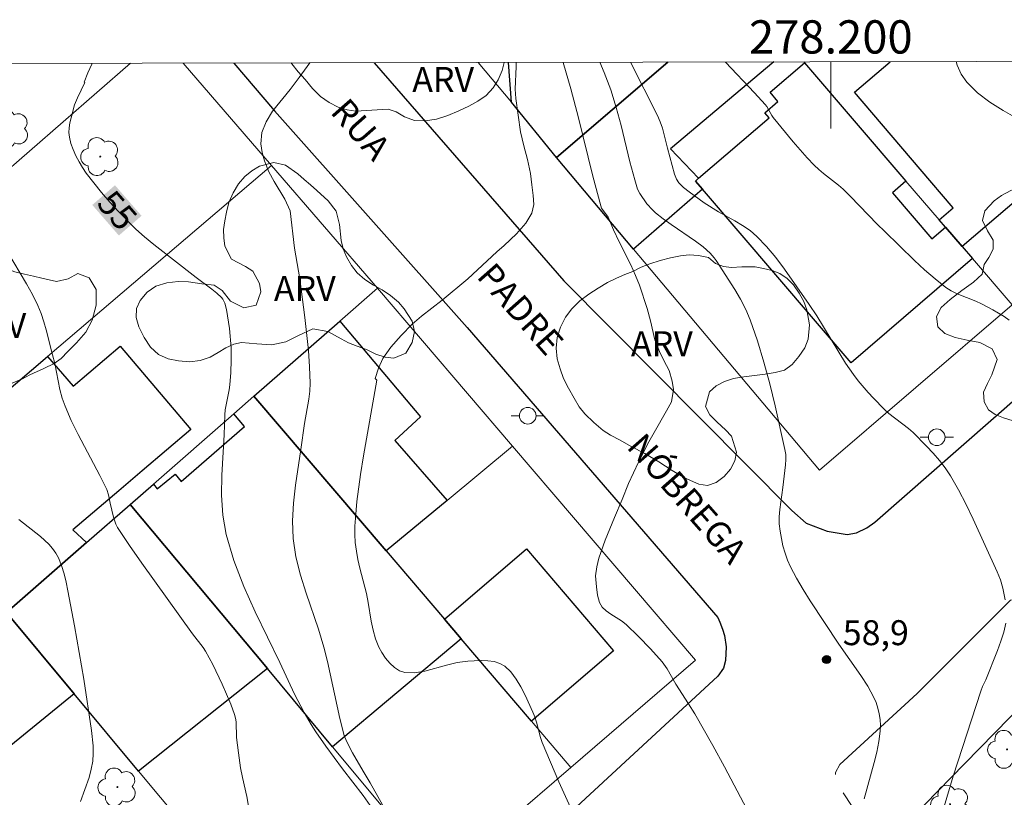
# Model space of a CAD drawing. Units: metres. Extents: x 277811 to 278327, y 1669899 to 1670466.
# Drawn here: x 278151 to 278210, y 1670415 to 1670462 of the extents above; entities that cross this region are included whole.
import ezdxf
from ezdxf.enums import TextEntityAlignment as Align

# ---------------------------------------------------------------- set-up
doc = ezdxf.new("R2010")
doc.units = ezdxf.units.M
doc.header["$MEASUREMENT"] = 0
doc.linetypes.add('HIDDEN', pattern=[0.375, 0.25, -0.125])
for name, color, linetype, lineweight in [('Articulacao', 7, 'Continuous', 18), ('Cerca', 8, 'Cerca', 20), ('Edificacoes', 7, 'Continuous', 30), ('Malha_Coordenadas', 7, 'Continuous', 15), ('Muro_Grade', 8, 'Continuous', 20), ('Nao_Pavimentada_S_Mfio', 10, 'HIDDEN', 15), ('Pavimentacao_Asfaltica_Mfio', 10, 'Continuous', 30), ('Poste', 7, 'Continuous', 9), ('Topon_Curvas_Mestras_Masc', 255, 'Continuous', 9), ('Topon_de_Vias', 7, 'Continuous', 9)]:
    doc.layers.add(name, color=color, linetype=linetype, lineweight=lineweight)
for name, color, linetype, lineweight, true_color in [('Arvores_Isoladas', 7, 'Continuous', 18, 0x00ff33), ('Curvas_Intermediarias', 7, 'Continuous', 9, 0x783c14), ('Curvas_Mestras', 7, 'Continuous', 20, 0x783c14), ('Pto_Cotado', 7, 'Continuous', 9, 0x783c14), ('Topon_Curvas_Mestras', 7, 'Continuous', 9, 0x783c14), ('Topon_Pto_Cotado', 7, 'Continuous', 9, 0x783c14), ('Topon_Vegetacao', 7, 'Continuous', 9, 0x00ff33), ('Vegetacao', 7, 'Orla8', 9, 0x00ff33)]:
    doc.layers.add(name, color=color, linetype=linetype, lineweight=lineweight, true_color=true_color)
doc.styles.add('Arial', font='arial.ttf', dxfattribs={"height": 1.5})
doc.styles.get("Standard").update_dxf_attribs({"font": 'arial.ttf'})
doc.linetypes.add('Cerca', pattern='A,10,0,["X",Standard,S=1,R=0,X=0,Y=-0.5],0.1', length=10.1)
doc.linetypes.add('Orla8', pattern='A,6,-0.5,["V",Standard,S=1,R=0,X=-0.5,Y=-1],-0.5,6,-0.5,["V",Standard,S=1,R=0,X=-0.5,Y=-1],-0.5', length=14)

# ---------------------------------------------------------------- blocks, each defined once
blk = doc.blocks.new('Cotas')
at = {"layer": 'Pto_Cotado'}
blk.add_hatch(color=256, dxfattribs=at).paths.add_polyline_path([(0, 0.24, 1), (0, -0.24, 1)])
at = {"layer": 'Pto_Cotado', "lineweight": -3}
blk.add_lwpolyline([(0, -0.24, -1), (0, 0.24, -1)], format="xyb", close=True, dxfattribs=at)
blk = doc.blocks.new('Arvore')
at = {"layer": 'Arvores_Isoladas'}
blk.add_lwpolyline([(-0.718, 0.493, 0.872324), (-0.722, -0.551, 0.862983), (0.284, -0.827, 0.900105), (0.89, 0.029, 0.863155), (0.262, 0.861, 0.882486)], format="xyb", close=True, dxfattribs=at)
blk.add_circle((0, 0), 0.0286, dxfattribs=at)
blk = doc.blocks.new('Poste')
at = {"layer": 'Poste'}
for points in [[(-0.5, 0), (-1, 0)], [(0.5, 0), (1, 0)]]:
    blk.add_lwpolyline(points, dxfattribs=at)
blk.add_lwpolyline([(0, 0.5, 1), (0, -0.5, 1)], format="xyb", close=True, dxfattribs=at)

msp = doc.modelspace()

# ---------------------------------------------------------------- linework, layer by layer
at = {"layer": 'Articulacao', "flags": 128}
msp.add_lwpolyline([(277827.173, 1670458.422), (278309.192, 1670459.382), (278310.283, 1669905.113), (277828.288, 1669904.153), (277827.173, 1670458.422)], close=True, dxfattribs=at)
at = {"layer": 'Cerca', "flags": 128}
for points in [[(278161.044, 1670459.087), (278166.357, 1670452.934)], [(278166.357, 1670452.934), (278152.871, 1670441.442), (278143.518, 1670433.472)], [(278166.357, 1670452.934), (278172.729, 1670445.554)]]:
    msp.add_lwpolyline(points, dxfattribs=at)
at = {"layer": 'Curvas_Intermediarias', "flags": 128}
for points, elevation in [([(278168.654, 1670459.102), (278168.018, 1670458.229), (278167.47, 1670457.502), (278166.41, 1670456.197), (278166.024, 1670455.557), (278165.769, 1670454.923), (278165.712, 1670454.239), (278165.78, 1670453.705), (278165.923, 1670453.209), (278166.197, 1670452.544), (278166.508, 1670451.966), (278167.155, 1670450.899), (278167.467, 1670450.21), (278167.74, 1670447.966), (278168.063, 1670446.123), (278168.353, 1670443.786), (278168.567, 1670441.816), (278168.641, 1670440.831), (278168.679, 1670439.848), (278168.661, 1670439.361), (278168.603, 1670438.876), (278168.335, 1670437.422), (278168.124, 1670435.862), (278167.793, 1670433.704), (278167.666, 1670432.628), (278167.607, 1670431.557), (278167.648, 1670430.497), (278167.819, 1670429.397), (278168.097, 1670428.307), (278168.442, 1670427.224), (278169.183, 1670425.058), (278169.503, 1670423.968), (278169.712, 1670423.115), (278170.46, 1670419.679), (278170.722, 1670418.656), (278170.859, 1670418.324), (278171.222, 1670417.615), (278171.862, 1670416.504), (278172.29, 1670415.812), (278173.204, 1670414.17)], 56), ([(278184.347, 1670414.328), (278183.628, 1670415.874), (278182.634, 1670418.23), (278182.528, 1670418.532), (278182.29, 1670419.468), (278182.197, 1670419.773), (278182.075, 1670420.066), (278181.601, 1670421.074), (278181.345, 1670421.579), (278181.064, 1670422.054), (278180.749, 1670422.477), (278180.39, 1670422.824), (278180.092, 1670422.995), (278179.741, 1670423.099), (278179.356, 1670423.151), (278178.954, 1670423.164), (278178.552, 1670423.152), (278178.169, 1670423.13), (278177.526, 1670423.039), (278176.873, 1670422.878), (278175.579, 1670422.527), (278174.958, 1670422.429), (278174.368, 1670422.446), (278174.052, 1670422.55), (278173.749, 1670422.746), (278173.466, 1670423.009), (278173.212, 1670423.316), (278172.993, 1670423.643), (278172.817, 1670423.966), (278172.616, 1670424.462), (278172.467, 1670424.989), (278172.354, 1670425.535), (278172.165, 1670426.649), (278172.056, 1670427.196), (278171.67, 1670428.722), (278171.552, 1670429.232), (278171.456, 1670429.743), (278171.393, 1670430.257), (278171.368, 1670430.747), (278171.37, 1670431.239), (278171.394, 1670431.734), (278171.491, 1670432.722), (278171.714, 1670434.348), (278171.893, 1670435.481), (278172.678, 1670440.029), (278172.595, 1670440.13), (278172.782, 1670440.745), (278173.044, 1670441.322), (278173.53, 1670442), (278174.153, 1670442.715), (278174.807, 1670443.386), (278175.374, 1670443.881), (278176.626, 1670444.828), (278178.152, 1670446.127), (278179.903, 1670447.751), (278180.339, 1670448.127), (278181.086, 1670448.83), (278181.653, 1670449.463), (278182.009, 1670450.059), (278182.127, 1670450.58), (278182.096, 1670451.126), (278182.022, 1670451.779), (278181.923, 1670452.457), (278181.755, 1670453.292), (278181.525, 1670454.114), (278181.338, 1670454.956), (278181.04, 1670456.964), (278181.016, 1670457.529), (278181.066, 1670458.885), (278181.078, 1670459.127)], 57), ([(278194.944, 1670414.234), (278193.613, 1670416.77), (278192.908, 1670418.052), (278191.812, 1670419.953), (278191.442, 1670420.556), (278190.672, 1670421.744), (278190.146, 1670422.66), (278189.845, 1670423.088), (278189.156, 1670423.866), (278188.428, 1670424.614), (278187.679, 1670425.338), (278187.401, 1670425.559), (278186.772, 1670425.951), (278186.478, 1670426.154), (278186.237, 1670426.381), (278186.078, 1670426.649), (278185.956, 1670427.1), (278185.894, 1670427.593), (278185.89, 1670427.826), (278185.844, 1670428.264), (278185.925, 1670428.798), (278186.05, 1670429.325), (278186.418, 1670430.411), (278186.979, 1670431.766), (278187.453, 1670432.845), (278187.821, 1670433.818), (278188.432, 1670435.098), (278189.061, 1670436.322), (278189.367, 1670436.88), (278190.114, 1670438.172), (278190.42, 1670438.731), (278190.526, 1670439.465), (278190.458, 1670439.974), (278190.271, 1670440.601), (278189.954, 1670441.198), (278189.686, 1670441.744), (278189.406, 1670442.441), (278189.145, 1670443.596), (278188.959, 1670444.337), (278188.493, 1670445.737), (278188.256, 1670446.327), (278187.964, 1670446.961), (278187.261, 1670448.349), (278186.918, 1670449.071), (278186.607, 1670449.824), (278186.257, 1670450.29), (278186.209, 1670450.373), (278186.158, 1670450.511), (278185.685, 1670452.3), (278184.811, 1670455.804), (278184.357, 1670457.549), (278183.905, 1670459.133)], 58), ([(278201.998, 1670414.845), (278202.616, 1670417.028), (278202.769, 1670417.659), (278202.891, 1670418.29), (278202.971, 1670418.921), (278202.983, 1670419.263), (278202.963, 1670419.612), (278202.912, 1670419.962), (278202.831, 1670420.306), (278202.721, 1670420.638), (278202.584, 1670420.953), (278202.221, 1670421.615), (278201.814, 1670422.258), (278200.484, 1670424.144), (278198.751, 1670426.763), (278198.329, 1670427.431), (278197.934, 1670428.109), (278197.575, 1670428.803), (278197.398, 1670429.208), (278197.247, 1670429.629), (278197.122, 1670430.06), (278197.023, 1670430.498), (278196.949, 1670430.938), (278196.902, 1670431.376), (278196.893, 1670431.809), (278196.924, 1670432.246), (278197.115, 1670433.564), (278197.267, 1670434.936), (278197.288, 1670435.246), (278197.284, 1670435.554), (278197.243, 1670435.857), (278196.66, 1670438.484), (278196.334, 1670439.796), (278195.976, 1670441.099), (278195.583, 1670442.387), (278195.147, 1670443.654), (278194.884, 1670444.283), (278194.571, 1670444.892), (278194.222, 1670445.486), (278193.092, 1670447.22), (278192.985, 1670447.373), (278192.74, 1670447.658), (278192.321, 1670448.034), (278191.85, 1670448.387), (278190.386, 1670449.386), (278189.908, 1670449.729), (278189.449, 1670450.093), (278189.266, 1670450.261), (278188.933, 1670450.636), (278188.506, 1670451.252), (278188.379, 1670451.509), (278188.207, 1670452.069), (278187.913, 1670453.149), (278187.38, 1670455.33), (278187.094, 1670456.413), (278186.766, 1670457.478), (278186.372, 1670458.516), (278186.094, 1670459.137)], 59), ([(278193.664, 1670459.152), (278195.417, 1670457.303), (278196.054, 1670456.6), (278196.147, 1670456.478), (278196.449, 1670455.936), (278196.538, 1670455.811), (278197.738, 1670454.348), (278198.571, 1670453.402), (278199.004, 1670452.947), (278199.277, 1670452.69), (278199.567, 1670452.45), (278200.464, 1670451.758), (278200.747, 1670451.51), (278201.169, 1670451.098), (278202.803, 1670449.39), (278203.223, 1670448.975), (278205.026, 1670447.224), (278205.64, 1670446.656), (278206.269, 1670446.111), (278206.918, 1670445.599), (278207.247, 1670445.389), (278207.601, 1670445.218), (278208.715, 1670444.781), (278209.072, 1670444.611), (278209.753, 1670444.248), (278210.419, 1670443.856), (278210.734, 1670443.636)], 61), ([(278212.043, 1670455.269), (278210.374, 1670456.237), (278209.573, 1670456.748), (278208.832, 1670457.306), (278208.183, 1670457.934), (278207.85, 1670458.418), (278207.61, 1670458.975), (278207.549, 1670459.18)], 62), ([(278150.46, 1670447.736), (278151.616, 1670445.82), (278151.973, 1670445.169), (278152.297, 1670444.505), (278152.491, 1670444.03), (278152.655, 1670443.542), (278152.797, 1670443.045), (278153.181, 1670441.539), (278153.305, 1670441.023), (278153.621, 1670439.459), (278153.755, 1670438.949), (278153.928, 1670438.452), (278154.3, 1670437.602), (278154.712, 1670436.767), (278156.026, 1670434.289), (278156.434, 1670433.451), (278156.541, 1670433.13), (278156.643, 1670432.625), (278156.844, 1670431.795), (278156.986, 1670431.369), (278157.091, 1670431.172), (278157.804, 1670430.087), (278158.544, 1670429.014), (278161.594, 1670424.771), (278162.236, 1670423.945), (278162.383, 1670423.732), (278162.814, 1670422.927), (278163.389, 1670421.743), (278163.904, 1670420.536), (278164.129, 1670419.927), (278164.187, 1670419.704), (278164.216, 1670419.474), (278164.247, 1670418.531), (278164.36, 1670417.622), (278164.492, 1670416.715), (278164.598, 1670416.14), (278164.858, 1670414.991), (278164.969, 1670414.418)], 54), ([(278151.146, 1670431.653), (278152.447, 1670430.63), (278152.948, 1670430.158), (278153.172, 1670429.901), (278153.368, 1670429.629), (278153.527, 1670429.341), (278153.718, 1670428.871), (278153.871, 1670428.38), (278153.996, 1670427.874), (278154.101, 1670427.359), (278154.501, 1670425.259), (278155.065, 1670422.036), (278155.526, 1670418.959), (278155.62, 1670418.033), (278155.629, 1670417.574), (278155.598, 1670417.12), (278155.51, 1670416.627), (278155.373, 1670416.139), (278154.865, 1670414.686)], 53)]:
    msp.add_lwpolyline(points, dxfattribs=dict(at, elevation=elevation))
at = {"layer": 'Curvas_Mestras', "flags": 128}
for points, elevation in [([(278155.549, 1670459.076), (278155.533, 1670459.035), (278155.302, 1670458.514), (278155.078, 1670457.95), (278155.113, 1670457.922), (278154.676, 1670457.006), (278154.508, 1670456.586), (278154.29, 1670455.794), (278154.223, 1670455.5), (278154.178, 1670455.207), (278154.164, 1670454.919), (278154.193, 1670454.639), (278154.286, 1670454.263), (278154.417, 1670453.888), (278154.58, 1670453.518), (278154.769, 1670453.156), (278154.979, 1670452.809), (278155.204, 1670452.479), (278155.654, 1670451.884), (278156.127, 1670451.301), (278156.621, 1670450.733), (278157.133, 1670450.178), (278158.195, 1670449.113), (278158.719, 1670448.636), (278159.264, 1670448.182), (278161.822, 1670446.2), (278162.759, 1670445.5), (278163.055, 1670445.254), (278163.332, 1670444.993), (278163.414, 1670444.893), (278163.538, 1670444.658), (278163.647, 1670444.268), (278163.822, 1670443.129), (278163.914, 1670441.978), (278163.928, 1670441.234), (278163.905, 1670440.488), (278163.852, 1670439.745), (278163.811, 1670439.443), (278163.622, 1670438.543), (278163.572, 1670438.243), (278163.548, 1670437.94), (278163.494, 1670436.737), (278163.355, 1670434.308), (278163.344, 1670433.101), (278163.422, 1670431.913), (278163.625, 1670430.754), (278164.093, 1670429.174), (278164.69, 1670427.62), (278165.376, 1670426.085), (278166.853, 1670423.041), (278167.739, 1670421.141), (278168.312, 1670420.034), (278168.736, 1670419.321), (278169.02, 1670418.881), (278169.621, 1670418.019), (278170.614, 1670416.657), (278171.863, 1670415.054), (278172.29, 1670414.447)], 55), ([(278210.49, 1670426.821), (278210.354, 1670427.515), (278210.21, 1670428.009), (278210.01, 1670428.49), (278208.564, 1670431.665), (278208.138, 1670432.556), (278207.686, 1670433.43), (278207.197, 1670434.279), (278206.881, 1670434.751), (278206.53, 1670435.201), (278206.153, 1670435.635), (278205.758, 1670436.054), (278204.949, 1670436.87), (278204.676, 1670437.12), (278203.493, 1670438.026), (278203.217, 1670438.272), (278202.56, 1670438.935), (278202.241, 1670439.279), (278201.638, 1670439.993), (278201.358, 1670440.365), (278200.892, 1670441.05), (278199.156, 1670443.884), (278198.696, 1670444.574), (278197.209, 1670446.705), (278196.687, 1670447.393), (278196.139, 1670448.053), (278195.556, 1670448.672), (278195.146, 1670449.025), (278194.696, 1670449.335), (278194.22, 1670449.615), (278193.242, 1670450.149), (278192.383, 1670450.683), (278191.483, 1670451.342), (278191.146, 1670451.617), (278190.865, 1670451.887), (278190.719, 1670452.105), (278190.602, 1670452.41), (278190.165, 1670453.979), (278189.866, 1670455.18), (278189.735, 1670455.567), (278189.568, 1670455.938), (278187.941, 1670459.141)], 60), ([(278206.599, 1670413.646), (278207.365, 1670416.214), (278209.017, 1670421.316), (278209.131, 1670421.6), (278209.329, 1670422.015), (278210.033, 1670423.779), (278210.234, 1670424.322), (278210.405, 1670424.87), (278210.532, 1670425.422)], 60)]:
    msp.add_lwpolyline(points, dxfattribs=dict(at, elevation=elevation))
at = {"layer": 'Edificacoes', "flags": 128}
for points in [[(278190.203, 1670459.145), (278183.495, 1670453.418), (278180.787, 1670456.743), (278180.612, 1670459.126)], [(278196.562, 1670459.158), (278190.354, 1670453.93), (278192.046, 1670452.163), (278191.856, 1670452), (278192.275, 1670451.512), (278188.135, 1670447.908), (278183.495, 1670453.418), (278190.203, 1670459.145)], [(278214.014, 1670459.192), (278216.906, 1670455.736), (278207.893, 1670448.065), (278206.896, 1670449.226), (278206.514, 1670449.672), (278207.356, 1670450.391), (278205.371, 1670452.716), (278201.428, 1670457.335), (278203.579, 1670459.172)]]:
    msp.add_lwpolyline(points, dxfattribs=at)
for points in [[(278207.893, 1670448.065), (278208.521, 1670447.333), (278201.233, 1670441.077), (278192.275, 1670451.512), (278191.856, 1670452), (278192.046, 1670452.163), (278196.282, 1670455.801), (278196.023, 1670456.102), (278196.821, 1670456.787), (278196.346, 1670457.34), (278198.41, 1670459.111), (278204.522, 1670451.992), (278203.704, 1670451.29), (278206.078, 1670448.524), (278206.896, 1670449.226)], [(278165.297, 1670439.06), (278170.463, 1670443.574), (278175.31, 1670437.824), (278173.773, 1670436.401), (278176.909, 1670432.792), (278173.246, 1670429.754)], [(278155.223, 1670430.256), (278150.406, 1670426.047), (278150.107, 1670425.785), (278148.424, 1670427.749), (278146.787, 1670429.658), (278143.518, 1670433.472), (278152.871, 1670441.442), (278154.422, 1670439.666), (278157.238, 1670442.065), (278161.497, 1670437.067), (278158.561, 1670434.569), (278157.159, 1670433.377), (278154.406, 1670431.035)], [(278173.246, 1670429.754), (278176.751, 1670425.65), (278177.756, 1670424.474), (278170.019, 1670417.982), (278166.1, 1670422.679), (278157.856, 1670432.558), (278159.242, 1670433.769), (278159.481, 1670433.492), (278160.547, 1670434.365), (278160.909, 1670433.932), (278164.721, 1670437.235), (278164.085, 1670438.001), (278165.297, 1670439.06)], [(278150.406, 1670426.047), (278155.223, 1670430.256), (278157.856, 1670432.558), (278166.1, 1670422.679), (278158.353, 1670416.519), (278154.478, 1670421.165)], [(278177.756, 1670424.474), (278176.751, 1670425.65), (278181.696, 1670429.874), (278186.935, 1670423.74), (278181.991, 1670419.516)], [(278150.107, 1670425.785), (278150.406, 1670426.047), (278154.478, 1670421.165), (278146.846, 1670414.957), (278142.861, 1670419.757)]]:
    msp.add_lwpolyline(points, close=True, dxfattribs=at)
at = {"layer": 'Malha_Coordenadas', "flags": 128}
msp.add_lwpolyline([(278200, 1670459.165), (278200, 1670455.165)], dxfattribs=at)
at = {"layer": 'Muro_Grade', "flags": 128}
for points in [[(278137.043, 1670441.026), (278145.298, 1670448.18), (278147.683, 1670450.247), (278149.75, 1670452.039), (278157.875, 1670459.081)], [(278178.784, 1670459.122), (278180.787, 1670456.743)], [(278180.787, 1670456.743), (278180.612, 1670459.126)], [(278183.495, 1670453.418), (278190.203, 1670459.145)], [(278210.912, 1670444.548), (278208.521, 1670447.333), (278207.893, 1670448.065), (278206.896, 1670449.226), (278206.514, 1670449.672), (278204.522, 1670451.992), (278198.41, 1670459.111), (278198.367, 1670459.161)], [(278183.495, 1670453.418), (278180.787, 1670456.743)], [(278183.495, 1670453.418), (278188.135, 1670447.908), (278199.325, 1670434.622), (278210.912, 1670444.548)], [(278165.297, 1670439.06), (278170.463, 1670443.574), (278172.729, 1670445.554), (278180.85, 1670436.061)], [(278157.856, 1670432.558), (278159.242, 1670433.769), (278164.085, 1670438.001), (278165.297, 1670439.06)], [(278173.246, 1670429.754), (278165.297, 1670439.06)], [(278173.246, 1670429.754), (278176.909, 1670432.792), (278180.85, 1670436.061)], [(278180.85, 1670436.061), (278191.862, 1670423.186), (278184.361, 1670416.742)], [(278157.856, 1670432.558), (278155.223, 1670430.256), (278150.406, 1670426.047)], [(278176.609, 1670410.084), (278173.455, 1670413.864), (278170.019, 1670417.982), (278166.1, 1670422.679), (278157.856, 1670432.558)], [(278184.361, 1670416.742), (278181.991, 1670419.516), (278177.756, 1670424.474), (278176.751, 1670425.65), (278173.246, 1670429.754)], [(278150.406, 1670426.047), (278154.478, 1670421.165), (278158.353, 1670416.519), (278159.675, 1670414.935), (278162.417, 1670411.647), (278169.335, 1670403.355)], [(278222.785, 1670397.181), (278224.128, 1670398.54), (278224.188, 1670398.594), (278226.443, 1670400.615), (278230.665, 1670404.4), (278231.435, 1670405.09), (278230.778, 1670405.798), (278228.412, 1670408.346), (278227.509, 1670409.318), (278227.029, 1670409.836), (278226.195, 1670410.734), (278218.135, 1670419.416), (278214.391, 1670423.449), (278208.042, 1670416.953), (278203.266, 1670412.065), (278212.291, 1670398.632), (278212.783, 1670397.9), (278212.956, 1670397.642), (278213.184, 1670397.302)], [(278184.361, 1670416.742), (278176.609, 1670410.084)]]:
    msp.add_lwpolyline(points, dxfattribs=at)
at = {"layer": 'Nao_Pavimentada_S_Mfio', "ltscale": 10, "flags": 128}
msp.add_lwpolyline([(278210.816, 1670426.797), (278211.036, 1670426.812), (278211.195, 1670426.751), (278214.519, 1670423.545), (278224.659, 1670412.756), (278231.494, 1670405.294), (278231.524, 1670405.226), (278231.543, 1670405.11), (278231.519, 1670405.018), (278231.448, 1670404.762), (278218.299, 1670392.954), (278217.84, 1670392.715), (278217.443, 1670392.564), (278217.065, 1670392.57), (278216.623, 1670392.709), (278216.606, 1670392.722), (278209.882, 1670401.46), (278200.279, 1670415.904), (278200.277, 1670416.429), (278200.544, 1670416.906)], dxfattribs=at)
at = {"layer": 'Pavimentacao_Asfaltica_Mfio', "flags": 128}
for points in [[(278164.077, 1670459.093), (278166.538, 1670456.227), (278178.112, 1670443.184), (278193.204, 1670425.759), (278193.322, 1670425.471), (278193.481, 1670425.061), (278193.604, 1670424.669), (278193.711, 1670423.984), (278193.663, 1670423.168), (278193.541, 1670422.709), (278193.197, 1670422.233), (278171.452, 1670402.117), (278149.652, 1670384.522), (278148.295, 1670383.516), (278147.224, 1670382.836), (278146.389, 1670382.595), (278145.627, 1670382.593), (278145.096, 1670382.663), (278144.801, 1670382.77), (278144.36, 1670383.141), (278142.74, 1670384.84), (278136.465, 1670392.047), (278120.159, 1670411.108), (278108.158, 1670424.656)], [(278172.519, 1670459.11), (278183.934, 1670445.988), (278197.645, 1670432.179), (278198.521, 1670431.429), (278199.778, 1670430.944), (278200.991, 1670430.746), (278201.535, 1670430.854), (278202.17, 1670431.138), (278202.646, 1670431.485), (278232.664, 1670457.786), (278233.289, 1670458.748), (278233.404, 1670459.231)], [(278205.204, 1670421.18), (278210.816, 1670426.797)], [(278205.204, 1670421.18), (278200.544, 1670416.906)]]:
    msp.add_lwpolyline(points, dxfattribs=at)
at = {"layer": 'Topon_Curvas_Mestras_Masc'}
msp.add_solid([(278155.57, 1670450.561, 55), (278157.167, 1670448.723, 55), (278156.933, 1670451.745, 55), (278158.53, 1670449.907, 55)], dxfattribs=at)
msp.add_solid([(278155.57, 1670450.561, 55), (278157.167, 1670448.723, 55), (278156.933, 1670451.745, 55), (278158.53, 1670449.907, 55)], dxfattribs=at)
at = {"layer": 'Vegetacao', "flags": 128}
msp.add_lwpolyline([(278180.341, 1670459.125), (278180.219, 1670458.651), (278179.992, 1670458.075), (278179.68, 1670457.601), (278179.27, 1670457.136), (278178.758, 1670456.796), (278178.214, 1670456.493), (278177.613, 1670456.224), (278176.964, 1670455.943), (278176.28, 1670455.718), (278175.586, 1670455.61), (278174.946, 1670455.633), (278174.354, 1670455.862), (278173.855, 1670456.152), (278173.367, 1670456.314), (278172.383, 1670456.256), (278171.416, 1670456.203), (278170.906, 1670456.282), (278170.366, 1670456.444), (278169.819, 1670456.722), (278169.305, 1670457.076), (278168.823, 1670457.567), (278168.379, 1670458.101), (278167.956, 1670458.562), (278167.567, 1670459.056), (278167.535, 1670459.1)], dxfattribs=at)
for points in [[(278209.221, 1670446.986), (278209.515, 1670447.394), (278209.773, 1670447.902), (278209.773, 1670448.453), (278209.425, 1670449.01), (278209.133, 1670449.627), (278209.259, 1670450.204), (278209.826, 1670450.814), (278210.276, 1670451.125), (278210.839, 1670451.423), (278211.434, 1670451.671), (278212.046, 1670451.838), (278212.662, 1670451.896), (278213.279, 1670451.783), (278213.94, 1670451.658), (278214.671, 1670451.615), (278215.426, 1670451.743), (278216.106, 1670452.013), (278216.69, 1670452.365), (278217.237, 1670452.808), (278217.876, 1670453.171), (278218.614, 1670453.368), (278219.377, 1670453.428), (278220.126, 1670453.389), (278220.77, 1670453.191), (278221.345, 1670452.889), (278221.864, 1670452.505), (278222.312, 1670452.075), (278222.753, 1670451.567), (278223.075, 1670451.063), (278223.07, 1670450.143), (278222.765, 1670449.7), (278222.287, 1670449.335), (278221.683, 1670449.022), (278220.997, 1670448.716), (278220.262, 1670448.474), (278219.597, 1670448.226), (278219.11, 1670447.908), (278218.881, 1670447.298), (278219.27, 1670446.888), (278219.791, 1670446.809), (278220.35, 1670446.987), (278221.221, 1670447.04), (278221.961, 1670446.534), (278222.255, 1670446.125), (278222.473, 1670445.647), (278222.624, 1670445.162), (278222.682, 1670444.658), (278222.703, 1670444.101), (278222.706, 1670443.538), (278222.677, 1670443.014), (278222.497, 1670442.191), (278222.099, 1670441.639), (278221.553, 1670441.163), (278220.861, 1670440.781), (278220.011, 1670440.584), (278219.165, 1670440.694), (278218.356, 1670440.909), (278217.753, 1670441.131), (278217.204, 1670441.219), (278216.328, 1670441.179), (278215.73, 1670440.609), (278215.717, 1670439.726), (278215.753, 1670439.207), (278215.66, 1670438.656), (278215.073, 1670437.865), (278214.576, 1670437.713), (278214.039, 1670437.628), (278213.462, 1670437.542), (278212.83, 1670437.459), (278212.198, 1670437.414), (278211.567, 1670437.453), (278210.964, 1670437.581), (278210.39, 1670437.759), (278209.889, 1670437.952), (278209.486, 1670438.25), (278209.232, 1670438.715), (278209.191, 1670439.296), (278209.427, 1670439.83), (278209.686, 1670440.342), (278210.007, 1670441.266), (278209.7, 1670441.905), (278208.971, 1670442.291), (278208.21, 1670442.428), (278207.483, 1670442.591), (278206.858, 1670442.835), (278206.443, 1670443.226), (278206.362, 1670443.854), (278206.63, 1670444.402), (278207.171, 1670444.88), (278207.874, 1670445.424), (278208.575, 1670445.917), (278209.105, 1670446.403)], [(278162.899, 1670445.736), (278163.38, 1670445.414), (278163.874, 1670444.773), (278164.69, 1670444.369), (278165.42, 1670444.528), (278165.702, 1670445.333), (278165.635, 1670445.836), (278165.221, 1670446.589), (278164.779, 1670446.851), (278163.953, 1670447.299), (278163.548, 1670448.076), (278163.477, 1670448.587), (278163.467, 1670449.088), (278163.549, 1670449.606), (278163.641, 1670450.135), (278163.786, 1670450.702), (278164.044, 1670451.283), (278164.366, 1670451.837), (278164.74, 1670452.27), (278165.172, 1670452.614), (278165.63, 1670452.886), (278166.481, 1670453.104), (278167.183, 1670452.943), (278167.932, 1670452.433), (278168.32, 1670452.092), (278168.693, 1670451.767), (278169.083, 1670451.433), (278169.759, 1670450.807), (278170.235, 1670450.181), (278170.442, 1670449.393), (278170.55, 1670448.431), (278170.66, 1670447.93), (278170.869, 1670447.431), (278171.153, 1670446.924), (278171.494, 1670446.484), (278171.964, 1670446.083), (278172.495, 1670445.737), (278173.002, 1670445.45), (278173.516, 1670445.113), (278173.982, 1670444.709), (278174.333, 1670444.312), (278174.818, 1670443.563), (278174.945, 1670442.951), (278174.821, 1670442.291), (278174.432, 1670441.657), (278173.701, 1670441.357), (278173.198, 1670441.417), (278172.631, 1670441.595), (278172.061, 1670441.859), (278171.506, 1670442.06), (278170.988, 1670442.264), (278170.542, 1670442.504), (278169.745, 1670442.95), (278168.834, 1670443.118), (278167.968, 1670442.719), (278167.22, 1670442.322), (278166.367, 1670442.144), (278165.469, 1670442.219), (278164.55, 1670442.297), (278164.081, 1670442.18), (278163.603, 1670441.97), (278163.137, 1670441.69), (278162.65, 1670441.41), (278162.067, 1670441.215), (278161.428, 1670441.137), (278160.761, 1670441.179), (278160.124, 1670441.311), (278159.55, 1670441.576), (278159.08, 1670442.003), (278158.692, 1670442.597), (278158.377, 1670443.23), (278158.207, 1670443.799), (278158.223, 1670444.338), (278158.452, 1670444.824), (278158.861, 1670445.315), (278159.384, 1670445.669), (278160.045, 1670445.879), (278160.743, 1670445.956), (278161.366, 1670445.934), (278162.161, 1670445.815)], [(278149.658, 1670439.196), (278149.278, 1670439.207), (278148.759, 1670438.967), (278148.465, 1670438.449), (278148.052, 1670437.886), (278147.453, 1670437.401), (278146.576, 1670437.116), (278145.657, 1670437.046), (278144.76, 1670436.917), (278144.285, 1670436.821), (278143.801, 1670436.715), (278143.279, 1670436.68), (278142.314, 1670436.627), (278141.666, 1670436.839), (278141.395, 1670437.484), (278141.18, 1670438.109), (278140.55, 1670438.597), (278140.088, 1670438.858), (278139.632, 1670439.124), (278139.216, 1670439.451), (278138.724, 1670440.003), (278138.578, 1670440.529), (278138.561, 1670441.162), (278138.67, 1670441.712), (278139.208, 1670442.323), (278139.68, 1670442.637), (278140.248, 1670442.87), (278140.818, 1670442.995), (278141.697, 1670443.153), (278142.215, 1670443.52), (278142.437, 1670444.174), (278142.817, 1670444.764), (278143.463, 1670444.759), (278144.078, 1670444.298), (278144.751, 1670443.846), (278145.403, 1670444.239), (278145.564, 1670444.812), (278145.584, 1670445.355), (278145.47, 1670445.89), (278145.43, 1670446.391), (278145.7, 1670447.281), (278145.906, 1670447.748), (278146.125, 1670448.247), (278146.311, 1670448.712), (278146.858, 1670449.446), (278147.582, 1670449.856), (278148.348, 1670449.737), (278148.527, 1670449.246), (278148.559, 1670448.579), (278148.852, 1670447.771), (278149.229, 1670447.374), (278149.753, 1670447.013), (278150.314, 1670446.751), (278150.903, 1670446.543), (278151.48, 1670446.392), (278152.03, 1670446.273), (278152.529, 1670446.167), (278153.425, 1670445.965), (278154.125, 1670446.127), (278154.704, 1670446.443), (278155.373, 1670446.181), (278155.802, 1670445.474), (278155.811, 1670444.543), (278155.56, 1670443.638), (278155.172, 1670442.917), (278154.619, 1670442.273), (278154.104, 1670441.745), (278153.689, 1670441.331), (278153.275, 1670441.036), (278152.646, 1670440.733), (278151.816, 1670440.34), (278151.365, 1670440.102), (278150.449, 1670439.716), (278149.874, 1670439.287)], [(278192.643, 1670447.403), (278193.062, 1670447.045), (278193.54, 1670446.856), (278194.018, 1670446.805), (278194.641, 1670446.848), (278195.455, 1670446.83), (278195.957, 1670446.736), (278196.462, 1670446.614), (278196.936, 1670446.436), (278197.371, 1670446.136), (278197.754, 1670445.75), (278198.089, 1670445.255), (278198.376, 1670444.746), (278198.551, 1670444.262), (278198.719, 1670443.355), (278198.636, 1670442.498), (278198.437, 1670441.967), (278198.08, 1670441.45), (278197.673, 1670440.976), (278197.214, 1670440.632), (278196.661, 1670440.484), (278196.053, 1670440.381), (278195.417, 1670440.31), (278194.768, 1670440.225), (278194.151, 1670440.131), (278193.598, 1670439.946), (278193.1, 1670439.694), (278192.693, 1670439.333), (278192.468, 1670438.442), (278192.721, 1670437.932), (278193.157, 1670437.49), (278193.661, 1670437.046), (278194.018, 1670436.648), (278194.333, 1670435.69), (278194.227, 1670435.167), (278193.967, 1670434.669), (278193.575, 1670434.228), (278193.103, 1670433.868), (278192.571, 1670433.695), (278192.057, 1670433.77), (278191.187, 1670434.153), (278190.45, 1670434.602), (278189.661, 1670435.108), (278188.819, 1670435.609), (278187.991, 1670436.031), (278187.325, 1670436.417), (278186.739, 1670436.718), (278186.296, 1670437.007), (278185.751, 1670437.474), (278185.197, 1670438.002), (278184.858, 1670438.422), (278184.549, 1670438.947), (278184.227, 1670439.545), (278183.927, 1670440.132), (278183.708, 1670440.698), (278183.54, 1670441.301), (278183.469, 1670441.939), (278183.539, 1670442.591), (278183.738, 1670443.204), (278184.039, 1670443.804), (278184.424, 1670444.323), (278184.896, 1670444.796), (278185.439, 1670445.205), (278186.004, 1670445.565), (278186.557, 1670445.904), (278187.098, 1670446.165), (278187.607, 1670446.378), (278188.092, 1670446.568), (278188.58, 1670446.812), (278189.113, 1670447.027), (278189.725, 1670447.221), (278190.363, 1670447.372), (278190.964, 1670447.506), (278191.486, 1670447.553), (278192.039, 1670447.525)]]:
    msp.add_lwpolyline(points, close=True, dxfattribs=at)

# ---------------------------------------------------------------- block references
at = {"layer": 'Arvores_Isoladas'}
for p in [(278150.602, 1670455.121), (278156.045, 1670453.47), (278210.605, 1670417.825), (278157.079, 1670415.559), (278207.177, 1670414.524)]:
    msp.add_blockref('Arvore', p, dxfattribs=at)
at = {"layer": 'Poste'}
for p in [(278181.763, 1670437.884), (278206.374, 1670436.589)]:
    msp.add_blockref('Poste', p, dxfattribs=at)
at = {"layer": 'Pto_Cotado'}
msp.add_blockref('Cotas', (278199.744, 1670423.227, 58.875), dxfattribs=at)

# ---------------------------------------------------------------- texts
at = {"layer": 'Malha_Coordenadas', "style": 'Arial'}
msp.add_text('278.200', height=2, dxfattribs=at).set_placement((278200, 1670459.665), align=Align.CENTER)
at = {"layer": 'Topon_Curvas_Mestras', "style": 'Arial'}
msp.add_text('55', height=1.5, rotation=310.99179, dxfattribs=at).set_placement((278157.075, 1670450.241, 55), align=Align.MIDDLE_CENTER)
at = {"layer": 'Topon_de_Vias', "style": 'Arial'}
for s, p in [('RUA', (278169.832, 1670456.121)), ('PADRE', (278178.634, 1670446.231)), ('NÓBREGA', (278187.66, 1670435.984))]:
    msp.add_text(s, height=1.5, rotation=311.37825, dxfattribs=at).set_placement(p)
at = {"layer": 'Topon_Pto_Cotado', "style": 'Arial'}
msp.add_text('58,9', height=1.5, dxfattribs=at).set_placement((278200.718, 1670424.09, 58.875))
at = {"layer": 'Topon_Vegetacao', "style": 'Arial'}
for p in [(278174.817, 1670457.357), (278166.494, 1670444.784), (278147.875, 1670442.56), (278187.977, 1670441.465)]:
    msp.add_text('ARV', height=1.5, dxfattribs=at).set_placement(p)

doc.saveas('drawing.dxf')
